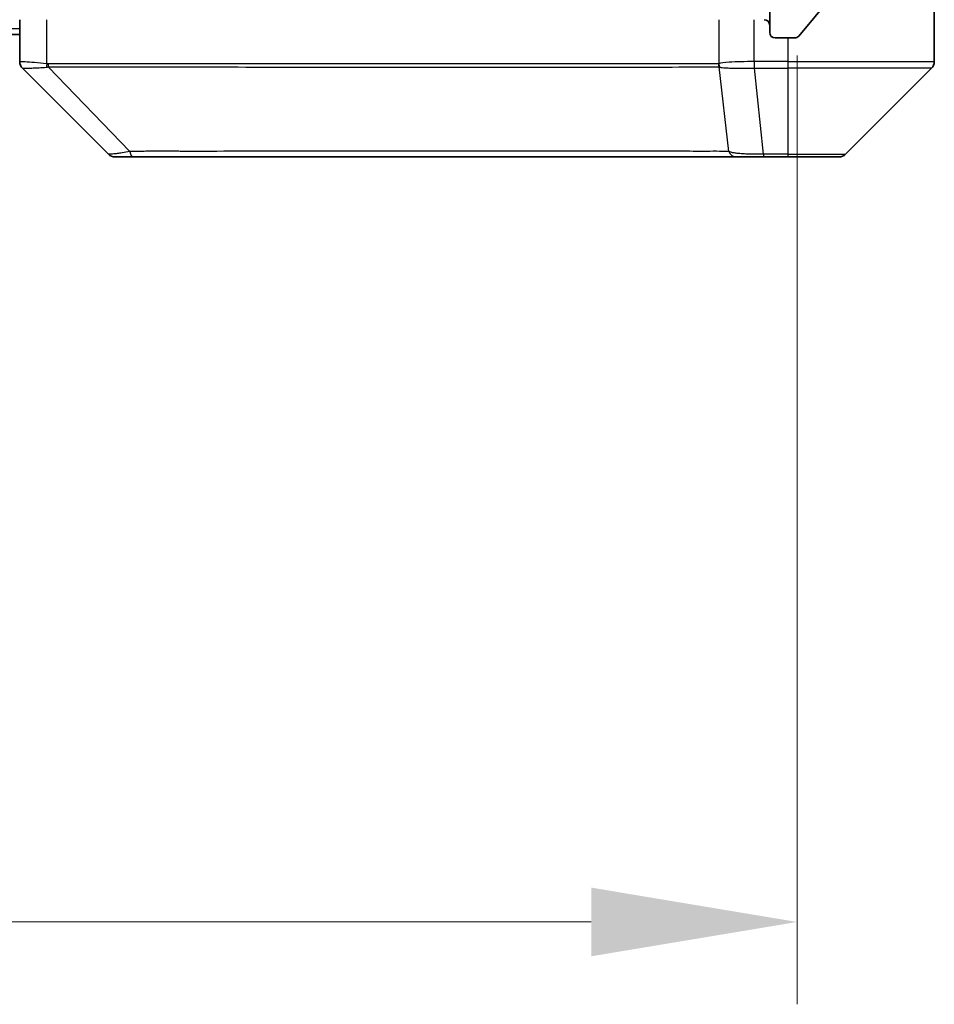
# Model space of a CAD drawing. Units: millimetres. Extents: x 0 to 6903, y 0 to 1264.
# Drawn here: x 2818 to 2868, y 879 to 933 of the extents above; entities that cross this region are included whole.
import ezdxf

# ---------------------------------------------------------------- set-up
doc = ezdxf.new("R2010")
doc.units = ezdxf.units.MM
doc.header["$LTSCALE"] = 3
doc.layers.get('Defpoints').update_dxf_attribs({"lineweight": 25})
for name, color, linetype, lineweight in [('Dimension (ISO)', 7, 'Continuous', 18), ('Dimension (ISO) @ 1', 7, 'Continuous', 18), ('Hatch (ISO)', 1, 'Continuous', 18), ('Visible (ISO)', 7, 'Continuous', 35), ('Visible Narrow (ISO)', 7, 'Continuous', 25)]:
    doc.layers.add(name, color=color, linetype=linetype, lineweight=lineweight)
doc.styles.add('Note Text (TK)', font='MS PGothic.ttf')
doc.dimstyles.new('Default - Method 1b (TK)', dxfattribs={"dimscale": 3, "dimtxt": 2.5, "dimasz": 2.5, "dimexe": 1, "dimexo": 1.5, "dimgap": 1, "dimtad": 1, "dimrnd": 1e-08, "dimdsep": 46, "dimtxsty": 'Note Text (TK)', "dimcen": 0.09, "dimdle": 5, "dimclrd": 100, "dimclre": 100, "dimclrt": 7, "dimadec": 1, "dimazin": 1, "dimtfac": 1, "dimtmove": 0, "dimatfit": 3, "dimfxl": 1, "dimtolj": 1, "dimlwd": -1, "dimlwe": -1, "dimarcsym": 0})

# ---------------------------------------------------------------- blocks, each defined once
blk = doc.blocks.new('*D39')
at = {"layer": 'Defpoints', "color": 0}
for p in [(2617.073, 937.352), (2860.073, 937.352), (2860.073, 883.252)]:
    blk.add_point(p, dxfattribs=at)
at = {"layer": 'Dimension (ISO)', "color": 100}
for p, q in [((2617.073, 930.602), (2617.073, 878.752)), ((2860.073, 930.602), (2860.073, 878.752)), ((2628.323, 883.252), (2848.823, 883.252))]:
    blk.add_line(p, q, dxfattribs=at)
for points in [[(2628.323, 885.127), (2628.323, 881.377), (2617.073, 883.252)], [(2848.823, 885.127), (2848.823, 881.377), (2860.073, 883.252)]]:
    blk.add_solid(points, dxfattribs=at)
at = {"layer": 'Dimension (ISO)', "color": 7, "insert": (2727.131, 893.377), "char_height": 11.25, "attachment_point": 4, "style": 'Note Text (TK)'}
blk.add_mtext('\\A1;243', dxfattribs=at)

msp = doc.modelspace()

# ---------------------------------------------------------------- hatches: boundary and pattern name
at = {"layer": 'Hatch (ISO)'}
h = msp.add_hatch(dxfattribs=at)
h.set_pattern_fill('ANSI31', color=256, scale=114.3, angle=14.99998, style=0)
h.set_pattern_definition([(60, (1117.75, -36), (-12.37334, 7.14375), [])])
edge = h.paths.add_edge_path()
edge.add_line((2851.3987, 937.852), (2845.7473, 937.852))
edge.add_ellipse((2845.7473, 937.552), major_axis=(-0.3, 0), ratio=1, start_angle=270, end_angle=315)
edge.add_line((2845.5351, 937.7641), (2845.2109, 937.4399))
edge.add_ellipse((2844.9987, 937.652), major_axis=(-0.2121, -0.2121), ratio=1, start_angle=45, end_angle=90, ccw=False)
edge.add_line((2844.9987, 937.352), (2841.4973, 937.352))
edge.add_ellipse((2841.4973, 937.652), major_axis=(-0.3, 0), ratio=1, start_angle=45, end_angle=90, ccw=False)
edge.add_line((2841.2851, 937.4399), (2840.9609, 937.7641))
edge.add_ellipse((2840.7487, 937.552), major_axis=(-0.2121, 0.2121), ratio=1, start_angle=270, end_angle=315)
edge.add_line((2840.7487, 937.852), (2840.373, 937.852))
edge.add_ellipse((2840.373, 937.552), major_axis=(-0.3, 0), ratio=1, start_angle=270, end_angle=360)
edge.add_line((2840.073, 937.552), (2840.073, 934.852))
edge.add_ellipse((2840.373, 934.852), major_axis=(0, -0.3), ratio=1, start_angle=270, end_angle=360)
edge.add_line((2840.373, 934.552), (2840.4487, 934.552))
edge.add_ellipse((2840.4487, 934.852), major_axis=(0.3, 0), ratio=1, start_angle=270, end_angle=315)
edge.add_line((2840.6609, 934.6399), (2840.9851, 934.9641))
edge.add_ellipse((2840.773, 935.1763), major_axis=(0.2121, 0.2121), ratio=1, start_angle=270, end_angle=315)
edge.add_line((2841.073, 935.1763), (2841.073, 935.552))
edge.add_ellipse((2841.373, 935.552), major_axis=(0, 0.3), ratio=1, start_angle=0, end_angle=90, ccw=False)
edge.add_line((2841.373, 935.852), (2843.773, 935.852))
edge.add_ellipse((2843.773, 935.552), major_axis=(0.3, 0), ratio=1, start_angle=0, end_angle=90, ccw=False)
edge.add_line((2844.073, 935.552), (2844.073, 935.1763))
edge.add_ellipse((2844.373, 935.1763), major_axis=(0, -0.3), ratio=1, start_angle=270, end_angle=315)
edge.add_line((2844.1609, 934.9641), (2844.4851, 934.6399))
edge.add_ellipse((2844.6973, 934.852), major_axis=(0.2121, -0.2121), ratio=1, start_angle=270, end_angle=315)
edge.add_line((2844.6973, 934.552), (2848.073, 934.552))
edge.add_line((2848.073, 934.552), (2848.573, 935.052))
edge.add_line((2848.573, 935.052), (2849.073, 934.552))
edge.add_line((2849.073, 934.552), (2858.573, 934.552))
edge.add_line((2858.573, 934.552), (2858.573, 931.852))
edge.add_ellipse((2858.873, 931.852), major_axis=(0, -0.3), ratio=1, start_angle=270, end_angle=360)
edge.add_line((2858.873, 931.552), (2859.9325, 931.552))
edge.add_ellipse((2859.9325, 931.852), major_axis=(0.3, 0), ratio=1, start_angle=270, end_angle=320.19443)
edge.add_line((2860.163, 931.6599), (2862.5035, 934.4686))
edge.add_ellipse((2862.273, 934.6606), major_axis=(0.1921, 0.2305), ratio=1, start_angle=270, end_angle=309.80557)
edge.add_line((2862.573, 934.6606), (2862.573, 1015.4434))
edge.add_ellipse((2862.273, 1015.4434), major_axis=(0, 0.3), ratio=1, start_angle=270, end_angle=309.80557)
edge.add_line((2862.5035, 1015.6354), (2860.163, 1018.4441))
edge.add_ellipse((2859.9325, 1018.252), major_axis=(-0.1921, 0.2305), ratio=1, start_angle=270, end_angle=320.19443)
edge.add_line((2859.9325, 1018.552), (2858.873, 1018.552))
edge.add_ellipse((2858.873, 1018.252), major_axis=(-0.3, 0), ratio=1, start_angle=270, end_angle=360)
edge.add_line((2858.573, 1018.252), (2858.573, 1015.552))
edge.add_line((2858.573, 1015.552), (2849.073, 1015.552))
edge.add_line((2849.073, 1015.552), (2848.573, 1015.052))
edge.add_line((2848.573, 1015.052), (2848.073, 1015.552))
edge.add_line((2848.073, 1015.552), (2844.6973, 1015.552))
edge.add_ellipse((2844.6973, 1015.252), major_axis=(-0.3, 0), ratio=1, start_angle=270, end_angle=315)
edge.add_line((2844.4851, 1015.4641), (2844.1609, 1015.1399))
edge.add_ellipse((2844.373, 1014.9277), major_axis=(-0.2121, -0.2121), ratio=1, start_angle=270, end_angle=315)
edge.add_line((2844.073, 1014.9277), (2844.073, 1014.552))
edge.add_ellipse((2843.773, 1014.552), major_axis=(0, -0.3), ratio=1, start_angle=0, end_angle=90, ccw=False)
edge.add_line((2843.773, 1014.252), (2841.373, 1014.252))
edge.add_ellipse((2841.373, 1014.552), major_axis=(-0.3, 0), ratio=1, start_angle=0, end_angle=90, ccw=False)
edge.add_line((2841.073, 1014.552), (2841.073, 1014.9277))
edge.add_ellipse((2840.773, 1014.9277), major_axis=(0, 0.3), ratio=1, start_angle=270, end_angle=315)
edge.add_line((2840.9851, 1015.1399), (2840.6609, 1015.4641))
edge.add_ellipse((2840.4487, 1015.252), major_axis=(-0.2121, 0.2121), ratio=1, start_angle=270, end_angle=315)
edge.add_line((2840.4487, 1015.552), (2840.373, 1015.552))
edge.add_ellipse((2840.373, 1015.252), major_axis=(-0.3, 0), ratio=1, start_angle=270, end_angle=360)
edge.add_line((2840.073, 1015.252), (2840.073, 1012.552))
edge.add_ellipse((2840.373, 1012.552), major_axis=(0, -0.3), ratio=1, start_angle=270, end_angle=360)
edge.add_line((2840.373, 1012.252), (2840.7487, 1012.252))
edge.add_ellipse((2840.7487, 1012.552), major_axis=(0.3, 0), ratio=1, start_angle=270, end_angle=315)
edge.add_line((2840.9609, 1012.3399), (2841.2851, 1012.6641))
edge.add_ellipse((2841.4973, 1012.452), major_axis=(0.2121, 0.2121), ratio=1, start_angle=45, end_angle=90, ccw=False)
edge.add_line((2841.4973, 1012.752), (2844.9987, 1012.752))
edge.add_ellipse((2844.9987, 1012.452), major_axis=(0.3, 0), ratio=1, start_angle=45, end_angle=90, ccw=False)
edge.add_line((2845.2109, 1012.6641), (2845.5351, 1012.3399))
edge.add_ellipse((2845.7473, 1012.552), major_axis=(0.2121, -0.2121), ratio=1, start_angle=270, end_angle=315)
edge.add_line((2845.7473, 1012.252), (2851.3987, 1012.252))
edge.add_ellipse((2851.3987, 1012.552), major_axis=(0.3, 0), ratio=1, start_angle=270, end_angle=315)
edge.add_line((2851.6109, 1012.3399), (2852.2351, 1012.9641))
edge.add_ellipse((2852.4473, 1012.752), major_axis=(0.2121, 0.2121), ratio=1, start_angle=45, end_angle=90, ccw=False)
edge.add_line((2852.4473, 1013.052), (2853.273, 1013.052))
edge.add_ellipse((2853.273, 1012.752), major_axis=(0.3, 0), ratio=1, start_angle=0, end_angle=90, ccw=False)
edge.add_line((2853.573, 1012.752), (2853.573, 1012.352))
edge.add_ellipse((2853.873, 1012.352), major_axis=(0, -0.3), ratio=1, start_angle=270, end_angle=360)
edge.add_line((2853.873, 1012.052), (2855.773, 1012.052))
edge.add_ellipse((2855.773, 1012.352), major_axis=(0.3, 0), ratio=1, start_angle=270, end_angle=360)
edge.add_line((2856.073, 1012.352), (2856.073, 1012.752))
edge.add_ellipse((2856.373, 1012.752), major_axis=(0, 0.3), ratio=1, start_angle=0, end_angle=90, ccw=False)
edge.add_line((2856.373, 1013.052), (2859.773, 1013.052))
edge.add_ellipse((2859.773, 1012.752), major_axis=(0.3, 0), ratio=1, start_angle=0, end_angle=90, ccw=False)
edge.add_line((2860.073, 1012.752), (2860.073, 937.352))
edge.add_ellipse((2859.773, 937.352), major_axis=(0, -0.3), ratio=1, start_angle=0, end_angle=90, ccw=False)
edge.add_line((2859.773, 937.052), (2856.373, 937.052))
edge.add_ellipse((2856.373, 937.352), major_axis=(-0.3, 0), ratio=1, start_angle=0, end_angle=90, ccw=False)
edge.add_line((2856.073, 937.352), (2856.073, 937.752))
edge.add_ellipse((2855.773, 937.752), major_axis=(0, 0.3), ratio=1, start_angle=270, end_angle=360)
edge.add_line((2855.773, 938.052), (2853.873, 938.052))
edge.add_ellipse((2853.873, 937.752), major_axis=(-0.3, 0), ratio=1, start_angle=270, end_angle=360)
edge.add_line((2853.573, 937.752), (2853.573, 937.352))
edge.add_ellipse((2853.273, 937.352), major_axis=(0, -0.3), ratio=1, start_angle=0, end_angle=90, ccw=False)
edge.add_line((2853.273, 937.052), (2852.4473, 937.052))
edge.add_ellipse((2852.4473, 937.352), major_axis=(-0.3, 0), ratio=1, start_angle=45, end_angle=90, ccw=False)
edge.add_line((2852.2351, 937.1399), (2851.6109, 937.7641))
edge.add_ellipse((2851.3987, 937.552), major_axis=(-0.2121, 0.2121), ratio=1, start_angle=270, end_angle=315)

# ---------------------------------------------------------------- linework, layer by layer
at = {"layer": 'Visible (ISO)'}
for p, q in [((2867.573, 936.552), (2867.573, 932.552)), ((2858.573, 934.552), (2858.573, 931.852)), ((2860.163, 931.6599), (2862.5035, 934.4686)), ((2817.573, 932.552), (2817.573, 930.2592)), ((2867.573, 932.552), (2867.573, 930.2591)), ((2817.573, 931.752), (2659.573, 931.752)), ((2858.873, 931.552), (2859.9325, 931.552)), ((2822.4266, 925.1985), (2817.7194, 929.9056)), ((2854.823, 929.9703), (2854.823, 929.9692)), ((2862.7194, 925.1985), (2867.4266, 929.9056)), ((2822.7801, 925.052), (2823.7557, 925.052)), ((2823.7557, 925.052), (2856.7678, 925.052)), ((2856.7678, 925.052), (2858.2359, 925.052)), ((2858.2359, 925.052), (2859.573, 925.052)), ((2862.3659, 925.052), (2859.573, 925.052))]:
    msp.add_line(p, q, dxfattribs=at)
for centre, radius, start, end in [((2858.273, 932.252), 0.3, 0, 90), ((2858.873, 931.852), 0.3, 180, 270), ((2859.9325, 931.852), 0.3, 270, 320.19443), ((2867.073, 930.2591), 0.5, 315, 0), ((2822.7801, 925.552), 0.5, 225, 270), ((2862.3659, 925.552), 0.5, 270, 315)]:
    msp.add_arc(centre, radius, start, end, dxfattribs=at)
for centre, major_axis, ratio, start_param, end_param in [((2818.073, 930.2592), (-0.5, 0), 0.9999563, 0, 0.7859117), ((2817.9736, 932.4676), (-0.254, -2.5621), 0.0093634, 6.2755112, 6.2833931)]:
    msp.add_ellipse(centre, major_axis=major_axis, ratio=ratio, start_param=start_param, end_param=end_param, dxfattribs=at)
at = {"layer": 'Visible Narrow (ISO)'}
for p, q in [((2819.0545, 930.1457), (2819.0545, 932.552)), ((2855.795, 932.552), (2855.795, 930.1457)), ((2857.7266, 930.2592), (2857.7266, 932.552)), ((2817.573, 932.052), (2659.573, 932.052)), ((2859.573, 931.552), (2859.573, 930.2591)), ((2857.7266, 930.2592), (2857.7233, 929.9055)), ((2857.742, 929.9056), (2857.742, 930.2591)), ((2859.573, 930.2591), (2857.742, 930.2591)), ((2859.573, 930.2591), (2867.573, 930.2591)), ((2859.573, 930.2591), (2859.573, 929.9056)), ((2823.6023, 925.3538), (2819.1346, 929.9692)), ((2825.573, 929.9707), (2825.573, 929.9683)), ((2843.573, 929.9625), (2843.573, 929.9632)), ((2856.3352, 925.3538), (2855.8045, 929.9692)), ((2857.742, 929.9056), (2859.573, 929.9056)), ((2858.2359, 925.1985), (2857.742, 929.9056)), ((2867.4266, 929.9056), (2859.573, 929.9056)), ((2859.573, 929.9056), (2859.573, 925.1985)), ((2859.573, 925.1985), (2858.2359, 925.1985)), ((2858.2359, 925.1985), (2858.2359, 925.052)), ((2859.573, 925.1985), (2859.573, 925.052)), ((2859.573, 925.1985), (2862.7194, 925.1985))]:
    msp.add_line(p, q, dxfattribs=at)
for centre, major_axis, ratio, start_param, end_param in [((2857.5715, 931.5735), (-1.3966, 0.5706), 0.847826, 2.0094264, 2.0198872), ((2819.1841, 930.1457), (0.0739, 0.4945), 0.2565995, 1.6091306, 2.0092227), ((2819.2571, 930.1399), (0.0002, -0.5), 0.2606492, 4.7122858, 5.0606583), ((2856.2583, 930.1399), (0.0007, 0.5), 0.9654335, 1.5722125, 1.920585), ((2856.2779, 930.1457), (0.2432, -0.4368), 0.9558993, 4.2232783, 4.6233701), ((2857.4958, 932.4684), (-1.1524, 2.3504), 0.8867697, 2.7321969, 2.7400775), ((2823.7557, 925.552), (0, -0.5), 0.334217, 5.120078, 6.2831853), ((2856.7678, 925.552), (0, -0.5), 0.9424961, 5.120078, 6.2831853)]:
    msp.add_ellipse(centre, major_axis=major_axis, ratio=ratio, start_param=start_param, end_param=end_param, dxfattribs=at)
for points, knots in [([(2819.0545, 930.1457), (2818.8156, 930.1725), (2818.5879, 930.1935), (2818.3874, 930.2098), (2818.1869, 930.2261), (2818.0138, 930.2376), (2817.8808, 930.2457), (2817.6812, 930.2577), (2817.573, 930.2618), (2817.573, 930.2592)], [-0.19678779, -0.19678779, -0.19678779, -0.19678779, -0.14056271, -0.14056271, -0.14056271, -0.08433763, -0.08433763, -0.08433763, 0, 0, 0, 0]), ([(2857.7266, 930.2592), (2857.2269, 930.2627), (2856.7292, 930.2547), (2856.3646, 930.2308), (2856.0911, 930.2128), (2855.8912, 930.1859), (2855.795, 930.1457)], [-0.19678779, -0.19678779, -0.19678779, -0.19678779, -0.08433763, -0.08433763, -0.08433763, 0, 0, 0, 0]), ([(2817.7196, 929.9055), (2817.7217, 929.9053), (2817.7559, 929.9054), (2817.8182, 929.9058), (2817.8608, 929.9062), (2817.9162, 929.9067), (2817.9853, 929.9075), (2818.0449, 929.9082), (2818.1137, 929.909), (2818.1917, 929.9105), (2818.2619, 929.9119), (2818.3397, 929.9138), (2818.4237, 929.9167), (2818.4917, 929.919), (2818.5637, 929.9218), (2818.6398, 929.9256), (2818.7622, 929.9317), (2818.8955, 929.9402), (2819.0378, 929.953)], [0, 0, 0, 0, 0.0500605, 0.0500605, 0.0500605, 0.08433763, 0.08433763, 0.08433763, 0.11390326, 0.11390326, 0.11390326, 0.14056271, 0.14056271, 0.14056271, 0.16213148, 0.16213148, 0.16213148, 0.19678621, 0.19678621, 0.19678621, 0.19678621]), ([(2855.7755, 930.1399), (2855.1021, 930.1409), (2854.2425, 930.1426), (2853.2061, 930.1439), (2851.1334, 930.1465), (2848.3499, 930.1475), (2844.9783, 930.148), (2841.6067, 930.1485), (2837.6471, 930.1484), (2833.2742, 930.1468), (2828.9014, 930.1451), (2824.1153, 930.1419), (2819.1268, 930.1399)], [0, 0, 0, 0, 0.7825328, 0.7825328, 0.7825328, 2.3475985, 2.3475985, 2.3475985, 3.9126641, 3.9126641, 3.9126641, 5.4777298, 5.4777298, 5.4777298, 5.4777298]), ([(2819.1346, 929.9692), (2824.1354, 929.9758), (2833.7025, 929.958), (2845.5966, 929.9655), (2852.5561, 929.9617), (2855.1286, 929.9725), (2855.8045, 929.9692)], [-5.4777298, -5.4777298, -5.4777298, -5.4777298, -3.9126641, -2.3475985, -0.7825328, 0, 0, 0, 0]), ([(2855.8405, 929.953), (2855.9181, 929.9345), (2856.0287, 929.9247), (2856.1608, 929.9189), (2856.2502, 929.9149), (2856.3502, 929.9127), (2856.4588, 929.9108), (2856.5596, 929.909), (2856.664, 929.9078), (2856.7737, 929.907), (2857.0544, 929.9049), (2857.3959, 929.9055), (2857.7233, 929.9055)], [0, 0, 0, 0, 0.05028531, 0.05028531, 0.05028531, 0.08433763, 0.08433763, 0.08433763, 0.11593605, 0.11593605, 0.11593605, 0.19678779, 0.19678779, 0.19678779, 0.19678779]), ([(2856.3352, 925.3538), (2856.3265, 925.3539), (2856.3178, 925.3541), (2856.3091, 925.3543), (2856.2578, 925.3553), (2856.1819, 925.3561), (2856.1326, 925.3567), (2856.1015, 925.3571), (2856.0766, 925.3574), (2856.049, 925.3577), (2856.0363, 925.3578), (2856.0228, 925.358), (2856.0073, 925.3581), (2855.7842, 925.3597), (2855.5415, 925.3593), (2855.3062, 925.3589), (2855.2353, 925.3588), (2855.1637, 925.3587), (2855.0889, 925.3586), (2854.6419, 925.3581), (2854.1604, 925.3596), (2853.6469, 925.3607), (2853.2185, 925.3617), (2852.7648, 925.3622), (2852.2909, 925.3624), (2851.6286, 925.3628), (2850.9287, 925.3628), (2850.1847, 925.3634), (2849.2067, 925.364), (2848.1569, 925.3645), (2847.0417, 925.3649), (2845.246, 925.3655), (2843.2851, 925.3659), (2841.1765, 925.3663), (2840.7785, 925.3664), (2840.3756, 925.3663), (2839.9674, 925.3662), (2838.6226, 925.3656), (2837.2193, 925.3641), (2835.7718, 925.3635), (2834.6718, 925.3631), (2833.5536, 925.363), (2832.4004, 925.3626), (2831.5754, 925.3622), (2830.7325, 925.3617), (2829.884, 925.3606), (2828.8666, 925.3594), (2827.8327, 925.3578), (2826.7873, 925.3586), (2826.7019, 925.3587), (2826.6164, 925.3587), (2826.5308, 925.3588), (2826.4468, 925.3589), (2826.3627, 925.359), (2826.2785, 925.3591), (2826.1959, 925.3592), (2826.1132, 925.3593), (2826.0304, 925.3595), (2825.9493, 925.3596), (2825.8682, 925.3597), (2825.7869, 925.3598), (2825.7075, 925.3599), (2825.628, 925.36), (2825.5483, 925.36), (2825.4707, 925.3601), (2825.3929, 925.3602), (2825.3151, 925.3602), (2825.2422, 925.3602), (2825.1691, 925.3602), (2825.096, 925.3602), (2825.0226, 925.3602), (2824.949, 925.3602), (2824.8754, 925.3601), (2824.8046, 925.36), (2824.7337, 925.3599), (2824.6627, 925.3598), (2824.6011, 925.3597), (2824.5395, 925.3595), (2824.4778, 925.3593), (2824.4138, 925.3591), (2824.3496, 925.3589), (2824.2854, 925.3587), (2824.2264, 925.3584), (2824.1672, 925.3581), (2824.108, 925.3578), (2823.9955, 925.3572), (2823.916, 925.3563), (2823.7852, 925.3553), (2823.7399, 925.355), (2823.6908, 925.3546), (2823.6515, 925.3542), (2823.6351, 925.3541), (2823.6187, 925.3539), (2823.6023, 925.3538)], [-4.8262125, -4.8262125, -4.8262125, -4.8262125, -4.8184484, -4.8184484, -4.8184484, -4.7726935, -4.7726935, -4.7726935, -4.7439096, -4.7439096, -4.7439096, -4.7306169, -4.7306169, -4.7306169, -4.5391369, -4.5391369, -4.5391369, -4.481483, -4.481483, -4.481483, -4.1367536, -4.1367536, -4.1367536, -3.8491909, -3.8491909, -3.8491909, -3.4472946, -3.4472946, -3.4472946, -2.9190132, -2.9190132, -2.9190132, -2.0683768, -2.0683768, -2.0683768, -1.9078307, -1.9078307, -1.9078307, -1.3789179, -1.3789179, -1.3789179, -0.97699, -0.97699, -0.97699, -0.6894589, -0.6894589, -0.6894589, -0.3447295, -0.3447295, -0.3447295, -0.3165651, -0.3165651, -0.3165651, -0.2889051, -0.2889051, -0.2889051, -0.261771, -0.261771, -0.261771, -0.2351915, -0.2351915, -0.2351915, -0.2092051, -0.2092051, -0.2092051, -0.1838626, -0.1838626, -0.1838626, -0.1601156, -0.1601156, -0.1601156, -0.1362579, -0.1362579, -0.1362579, -0.1133238, -0.1133238, -0.1133238, -0.0934336, -0.0934336, -0.0934336, -0.0727956, -0.0727956, -0.0727956, -0.0538131, -0.0538131, -0.0538131, -0.0177321, -0.0177321, -0.0177321, -0.0052142, -0.0052142, -0.0052142, 0, 0, 0, 0]), ([(2823.6023, 925.3538), (2823.4446, 925.3175), (2823.3031, 925.2926), (2823.18, 925.2738), (2823.128, 925.2658), (2823.079, 925.259), (2823.0321, 925.2528), (2822.9451, 925.2413), (2822.8669, 925.2325), (2822.7987, 925.2255), (2822.743, 925.2198), (2822.6939, 925.2153), (2822.6506, 925.2117), (2822.5819, 925.2059), (2822.5351, 925.2021), (2822.4967, 925.2), (2822.4543, 925.1976), (2822.4277, 925.1973), (2822.4266, 925.1985)], [-0.18750242, -0.18750242, -0.18750242, -0.18750242, -0.14982589, -0.14982589, -0.14982589, -0.1339303, -0.1339303, -0.1339303, -0.10441433, -0.10441433, -0.10441433, -0.08035818, -0.08035818, -0.08035818, -0.04217927, -0.04217927, -0.04217927, 0, 0, 0, 0]), ([(2858.2359, 925.1985), (2858.0202, 925.1978), (2857.7497, 925.1985), (2857.552, 925.2026), (2857.4874, 925.2039), (2857.4269, 925.2056), (2857.3685, 925.2077), (2857.2455, 925.2123), (2857.1309, 925.2187), (2857.0062, 925.2278), (2856.9106, 925.2348), (2856.8192, 925.2431), (2856.7341, 925.2541), (2856.6973, 925.2589), (2856.6617, 925.2641), (2856.6274, 925.2701), (2856.5137, 925.2898), (2856.4126, 925.3151), (2856.3352, 925.3538)], [-0.18750417, -0.18750417, -0.18750417, -0.18750417, -0.13432623, -0.13432623, -0.13432623, -0.1169551, -0.1169551, -0.1169551, -0.08035893, -0.08035893, -0.08035893, -0.0522949, -0.0522949, -0.0522949, -0.04017946, -0.04017946, -0.04017946, 0, 0, 0, 0])]:
    msp.add_open_spline(points, degree=3, knots=knots, dxfattribs=at)
for points in [[(2819.0379, 929.953), (2819.069, 929.9558), (2819.1012, 929.9607), (2819.1346, 929.9692)], [(2819.1268, 930.1399), (2819.1026, 930.1399), (2819.0784, 930.1421), (2819.0545, 930.1457)], [(2855.795, 930.1457), (2855.7886, 930.1421), (2855.7821, 930.1399), (2855.7755, 930.1399)], [(2855.8045, 929.9692), (2855.8167, 929.9608), (2855.8287, 929.9559), (2855.8403, 929.9531)]]:
    msp.add_open_spline(points, degree=3, dxfattribs=at)

# ---------------------------------------------------------------- dimensions: what is measured, and where the dimension line sits
at = {"layer": 'Dimension (ISO) @ 1', "color": 100}
dim = msp.add_linear_dim(base=(2860.073, 883.252), p1=(2617.073, 937.352), p2=(2860.073, 937.352), dimstyle='Default - Method 1b (TK)', override={"dimscale": 1, "dimtxt": 11.25, "dimasz": 11.25, "dimexe": 4.5, "dimexo": 6.75, "dimgap": 4.5, "dimdec": 2, "dimcen": 0.405, "dimtol": 0, "dimlim": 0, "dimtp": 0, "dimtm": 0, "dimtdec": 2, "dimtix": 0, "dimtofl": 0, "dimtmove": 0, "dimatfit": 1}, dxfattribs=at)
dim.commit()
dim.dimension.update_dxf_attribs({"geometry": '*D39', "text_midpoint": (2738.573, 883.252), "dimtype": 128})

doc.saveas('drawing.dxf')
